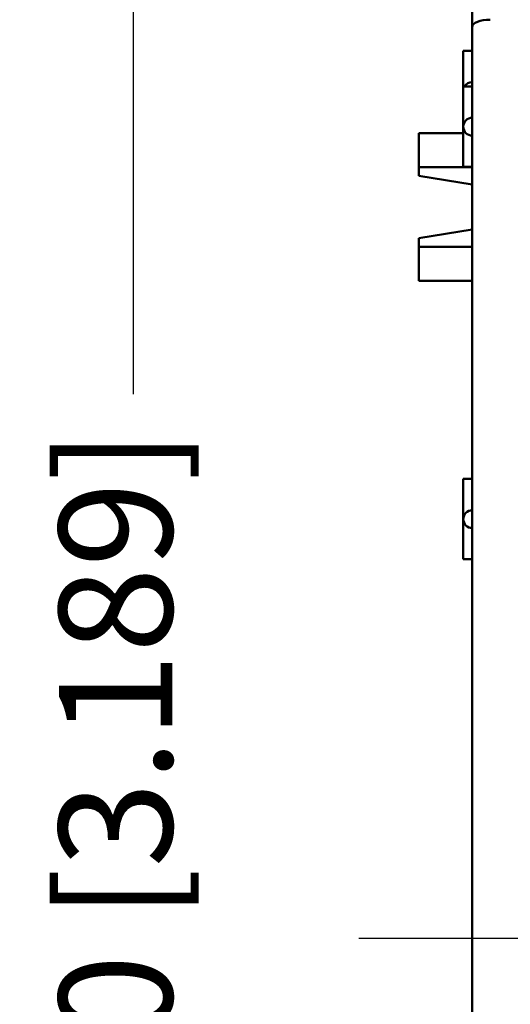
# Model space of a CAD drawing. Units: millimetres. Extents: x 13 to 546, y 6 to 425.
# Drawn here: x 53 to 67, y 190 to 217 of the extents above; entities that cross this region are included whole.
import ezdxf

# ---------------------------------------------------------------- set-up
doc = ezdxf.new("R2010")
doc.units = ezdxf.units.MM
doc.layers.add('Centerline {c3}', color=1, linetype='Continuous', lineweight=25, true_color=0xff0000)
doc.layers.add('Dimension {c3}', color=7, linetype='Continuous', lineweight=25)
doc.layers.add('Visible {c3}', color=7, linetype='Continuous', lineweight=50)
doc.styles.add('Dim Text {c3}', font='tahoma.ttf')
doc.dimstyles.new('mm[in] {c3 - mm[in]}', dxfattribs={"dimtxt": 3.175, "dimasz": 2.5, "dimexe": 3.175, "dimexo": 1.6002, "dimgap": 0.8, "dimtad": 0, "dimtoh": 1, "dimrnd": 1e-08, "dimzin": 4, "dimdsep": 46, "dimtxsty": 'Dim Text {c3}', "dimcen": 0.09, "dimdle": 10, "dimclrd": 176, "dimclre": 176, "dimclrt": 176, "dimadec": 1, "dimazin": 1, "dimtfac": 1, "dimtofl": 0, "dimtmove": 0, "dimatfit": 3, "dimfxl": 1, "dimtolj": 1, "dimtzin": 4, "dimlwd": -1, "dimlwe": -1, "dimarcsym": 0})

# ---------------------------------------------------------------- blocks, each defined once
blk = doc.blocks.new('*D6')
at = {"layer": 'Defpoints', "color": 0, "transparency": 16777216}
for p in [(56.355, 233.419), (78.355, 233.419), (78.355, 152.419)]:
    blk.add_point(p, dxfattribs=at)
at = {"layer": 'Dimension {c3}', "color": 176, "true_color": 0x000080, "transparency": 16777216}
for p, q in [((76.755, 233.419), (53.18, 233.419)), ((56.355, 230.919), (56.355, 206.675)), ((56.355, 154.919), (56.355, 179.163)), ((76.755, 152.419), (53.18, 152.419))]:
    blk.add_line(p, q, dxfattribs=at)
for points in [[(55.939, 230.919), (56.772, 230.919), (56.355, 233.419)], [(55.939, 154.919), (56.772, 154.919), (56.355, 152.419)]]:
    blk.add_solid(points, dxfattribs=at)
at = {"layer": 'Dimension {c3}', "color": 176, "true_color": 0x000080, "transparency": 16777216, "insert": (54.279, 192.919), "char_height": 3.175, "attachment_point": 2, "rotation": 90, "style": 'Dim Text {c3}'}
blk.add_mtext('\\A1;81.00 [3.189]', dxfattribs=at)

msp = doc.modelspace()

# ---------------------------------------------------------------- linework, layer by layer
at = {"layer": 'Centerline {c3}', "linetype": 'Continuous'}
msp.add_line((62.68, 191.419), (361.633, 191.419), dxfattribs=at)
at = {"layer": 'Visible {c3}'}
for p, q in [((65.855, 218.437), (65.855, 216.962)), ((65.855, 216.962), (65.855, 165.876)), ((65.605, 216.294), (65.855, 216.294)), ((65.605, 215.294), (65.605, 216.294)), ((65.605, 215.294), (65.855, 215.294)), ((65.605, 214.169), (65.605, 215.294)), ((64.355, 213.035), (64.355, 213.987)), ((65.605, 213.987), (64.355, 213.987)), ((65.605, 213.044), (65.605, 214.169)), ((65.855, 213.035), (64.355, 213.035)), ((64.355, 213.035), (64.355, 212.792)), ((65.855, 213.044), (65.605, 213.044)), ((64.355, 212.792), (65.855, 212.55)), ((65.855, 211.288), (64.355, 211.046)), ((64.355, 211.046), (64.355, 210.803)), ((64.355, 209.851), (64.355, 210.803)), ((65.855, 210.803), (64.355, 210.803)), ((65.855, 209.851), (64.355, 209.851)), ((65.605, 204.294), (65.855, 204.294)), ((65.605, 203.169), (65.605, 204.294)), ((65.605, 202.044), (65.605, 203.169)), ((65.855, 202.044), (65.605, 202.044))]:
    msp.add_line(p, q, dxfattribs=at)
for centre, end in [((65.855, 215.169), 150), ((65.855, 214.169), 270), ((65.855, 203.169), 270)]:
    msp.add_arc(centre, 0.25, 90, end, dxfattribs=at)
msp.add_ellipse((66.355, 216.962), major_axis=(-0.5, 0), ratio=0.414214, start_param=4.712389, end_param=6.283185, dxfattribs=at)

# ---------------------------------------------------------------- dimensions: what is measured, and where the dimension line sits
at = {"layer": 'Dimension {c3}', "color": 176, "true_color": 0x000080}
dim = msp.add_linear_dim(base=(56.355, 233.419), p1=(78.355, 152.419), p2=(78.355, 233.419), angle=90, dimstyle='mm[in] {c3 - mm[in]}', override={"dimtoh": 0, "dimdec": 2, "dimtp": 0, "dimtm": 0, "dimtdec": 2, "dimatfit": 1}, dxfattribs=at)
dim.commit()
dim.dimension.update_dxf_attribs({"geometry": '*D6', "text_midpoint": (56.355, 192.919), "dimtype": 160})

doc.saveas('drawing.dxf')
